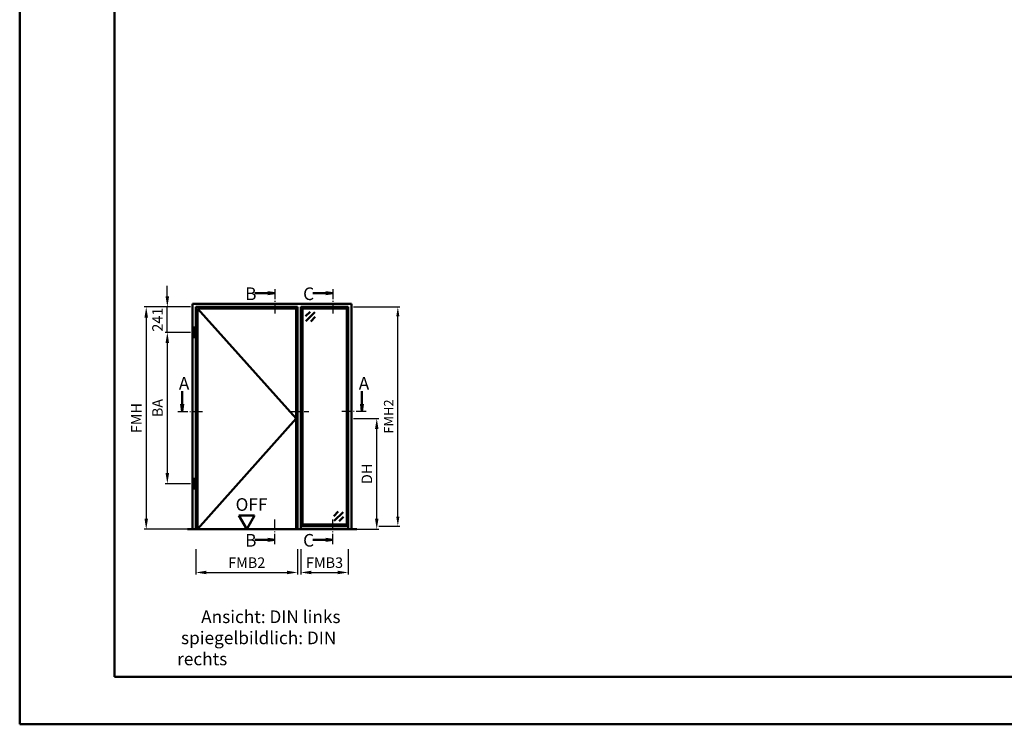
# Model space of a CAD drawing. Units: millimetres. Extents: x 0 to 7560, y -26 to 668.
# Drawn here: x 945 to 1412, y 0 to 334 of the extents above; entities that cross this region are included whole.
import ezdxf

# ---------------------------------------------------------------- set-up
doc = ezdxf.new("R2010")
doc.units = ezdxf.units.MM
doc.linetypes.add('AM_DIN_G_W050', pattern=[13.75, 9.75, -1.5, 1, -1.5])
doc.linetypes.add('AM_DIN_G_W050x2', pattern=[6.875, 4.75, -0.875, 0.375, -0.875])
for name, color, linetype, lineweight in [('AM_0', 7, 'Continuous', 50), ('AM_1', 14, 'Continuous', 50), ('AM_5', 3, 'Continuous', 25), ('AM_6', 2, 'Continuous', 35), ('AM_7', 4, 'AM_DIN_G_W050', 25), ('AM_8', 1, 'Continuous', 25), ('AM_BOR', 7, 'Continuous', 50)]:
    doc.layers.add(name, color=color, linetype=linetype, lineweight=lineweight)
doc.layers.add('AM_12', color=7, linetype='Continuous', lineweight=50, plot=False)
doc.styles.get("Standard").update_dxf_attribs({"font": 'ISOCP.SHX'})
doc.dimstyles.new('AM_DIN$0', dxfattribs={"dimtxt": 4.5, "dimasz": 4.5, "dimexe": 1, "dimexo": 1, "dimgap": 1.5, "dimtad": 1, "dimdsep": 46, "dimtxsty": 'Standard', "dimcen": 0, "dimclrd": 256, "dimclre": 256, "dimclrt": 2, "dimazin": 2, "dimtp": 0.1, "dimtm": 0.1, "dimtfac": 0.71, "dimtmove": 0, "dimatfit": 3, "dimfxl": 0, "dimlwd": -1, "dimlwe": -1, "dimarcsym": 0})

# ---------------------------------------------------------------- blocks, each defined once
blk = doc.blocks.new('DIN_A3_BOS')
at = {"layer": 'AM_12'}
blk.add_lwpolyline([(0, 0), (420, 0), (420, 297), (0, 297)], close=True, dxfattribs=at)
at = {"layer": 'AM_BOR'}
blk.add_lwpolyline([(20, 10), (410, 10), (410, 287), (20, 287)], close=True, dxfattribs=at)
blk = doc.blocks.new('*D260')
at = {"layer": 'AM_5', "linetype": 'ByBlock'}
for p, q in [((1103.3, 145), (1115.3, 145)), ((1114.3, 97.5), (1114.3, 140)), ((1103.3, 92.5), (1115.3, 92.5))]:
    blk.add_line(p, q, dxfattribs=at)
at = {"layer": 'AM_5'}
for points in [[(1113.47, 140), (1115.13, 140), (1114.3, 145)], [(1113.47, 97.5), (1115.13, 97.5), (1114.3, 92.5)]]:
    blk.add_solid(points, dxfattribs=at)
at = {"layer": 'Defpoints', "color": 0}
for p in [(1102.3, 145), (1114.3, 145), (1102.3, 92.5)]:
    blk.add_point(p, dxfattribs=at)
at = {"layer": 'AM_5', "color": 2, "insert": (1110.27, 118.75), "char_height": 5, "attachment_point": 5, "rotation": 90}
blk.add_mtext('DH', dxfattribs=at)
blk = doc.blocks.new('*D261')
at = {"layer": 'AM_5', "linetype": 'ByBlock'}
for p, q in [((1015, 202.9), (1015, 207.9)), ((1026, 197.9), (1014, 197.9)), ((1015, 185.85), (1015, 197.9)), ((1026, 185.85), (1014, 185.85)), ((1015, 180.85), (1015, 175.85))]:
    blk.add_line(p, q, dxfattribs=at)
at = {"layer": 'AM_5'}
for points in [[(1014.17, 202.9), (1015.83, 202.9), (1015, 197.9)], [(1014.17, 180.85), (1015.83, 180.85), (1015, 185.85)]]:
    blk.add_solid(points, dxfattribs=at)
at = {"layer": 'Defpoints', "color": 0}
for p in [(1015, 197.9), (1027, 197.9), (1027, 185.85)]:
    blk.add_point(p, dxfattribs=at)
at = {"layer": 'AM_5', "color": 2, "insert": (1011, 191.87), "char_height": 5, "attachment_point": 5, "rotation": 90}
blk.add_mtext('241', dxfattribs=at)
blk = doc.blocks.new('*D262')
at = {"layer": 'AM_5', "linetype": 'ByBlock'}
for p, q in [((1026, 185.85), (1014, 185.85)), ((1015, 180.85), (1015, 119.1)), ((1026, 114.1), (1014, 114.1))]:
    blk.add_line(p, q, dxfattribs=at)
at = {"layer": 'AM_5'}
for points in [[(1014.17, 180.85), (1015.83, 180.85), (1015, 185.85)], [(1014.17, 119.1), (1015.83, 119.1), (1015, 114.1)]]:
    blk.add_solid(points, dxfattribs=at)
at = {"layer": 'Defpoints', "color": 0}
for p in [(1027, 185.85), (1015, 114.1), (1027, 114.1)]:
    blk.add_point(p, dxfattribs=at)
at = {"layer": 'AM_5', "color": 2, "insert": (1011, 149.97), "char_height": 5, "attachment_point": 5, "rotation": 90}
blk.add_mtext('BA', dxfattribs=at)
blk = doc.blocks.new('*D263')
at = {"layer": 'AM_5', "linetype": 'ByBlock'}
for p, q in [((1026, 197.9), (1004, 197.9)), ((1005, 192.9), (1005, 97.5)), ((1026, 92.5), (1004, 92.5))]:
    blk.add_line(p, q, dxfattribs=at)
at = {"layer": 'AM_5'}
for points in [[(1004.17, 192.9), (1005.83, 192.9), (1005, 197.9)], [(1004.17, 97.5), (1005.83, 97.5), (1005, 92.5)]]:
    blk.add_solid(points, dxfattribs=at)
at = {"layer": 'Defpoints', "color": 0}
for p in [(1027, 197.9), (1005, 92.5), (1027, 92.5)]:
    blk.add_point(p, dxfattribs=at)
at = {"layer": 'AM_5', "color": 2, "insert": (1001, 145.2), "char_height": 5, "attachment_point": 5, "rotation": 90}
blk.add_mtext('FMH', dxfattribs=at)
blk = doc.blocks.new('*D264')
at = {"layer": 'AM_5', "linetype": 'ByBlock'}
for p, q in [((1028.5, 83), (1028.5, 71)), ((1076.8, 83), (1076.8, 71)), ((1033.5, 72), (1071.8, 72))]:
    blk.add_line(p, q, dxfattribs=at)
at = {"layer": 'AM_5'}
for points in [[(1033.5, 72.83), (1033.5, 71.17), (1028.5, 72)], [(1071.8, 72.83), (1071.8, 71.17), (1076.8, 72)]]:
    blk.add_solid(points, dxfattribs=at)
at = {"layer": 'Defpoints', "color": 0}
for p in [(1028.5, 84), (1076.8, 84), (1076.8, 72)]:
    blk.add_point(p, dxfattribs=at)
at = {"layer": 'AM_5', "color": 2, "insert": (1052.65, 76), "char_height": 5, "attachment_point": 5}
blk.add_mtext('FMB2', dxfattribs=at)
blk = doc.blocks.new('*D265')
at = {"layer": 'AM_5', "linetype": 'ByBlock'}
for p, q in [((1078.3, 83), (1078.3, 71)), ((1100.8, 83), (1100.8, 71)), ((1083.3, 72), (1095.8, 72))]:
    blk.add_line(p, q, dxfattribs=at)
at = {"layer": 'AM_5'}
for points in [[(1083.3, 72.83), (1083.3, 71.17), (1078.3, 72)], [(1095.8, 72.83), (1095.8, 71.17), (1100.8, 72)]]:
    blk.add_solid(points, dxfattribs=at)
at = {"layer": 'Defpoints', "color": 0}
for p in [(1078.3, 84), (1100.8, 84), (1100.8, 72)]:
    blk.add_point(p, dxfattribs=at)
at = {"layer": 'AM_5', "color": 2, "insert": (1089.55, 76), "char_height": 5, "attachment_point": 5}
blk.add_mtext('FMB3', dxfattribs=at)
blk = doc.blocks.new('*D267')
at = {"layer": 'AM_5', "linetype": 'ByBlock'}
for p, q in [((1103.3, 197.9), (1125.3, 197.9)), ((1124.3, 98.5), (1124.3, 193.4)), ((1115.3, 94), (1125.3, 94))]:
    blk.add_line(p, q, dxfattribs=at)
at = {"layer": 'AM_5'}
for points in [[(1123.55, 193.4), (1125.05, 193.4), (1124.3, 197.9)], [(1123.55, 98.5), (1125.05, 98.5), (1124.3, 94)]]:
    blk.add_solid(points, dxfattribs=at)
at = {"layer": 'Defpoints', "color": 0}
for p in [(1102.3, 197.9), (1124.3, 197.9), (1114.3, 94)]:
    blk.add_point(p, dxfattribs=at)
at = {"layer": 'AM_5', "color": 2, "insert": (1120.55, 145.95), "char_height": 4.5, "attachment_point": 5, "rotation": 90}
blk.add_mtext('FMH2', dxfattribs=at)
blk = doc.blocks.new('OFF Symbol ab Maßstab 1 2')
at = {"layer": 'AM_0'}
for p, q in [((3.75, 6.5), (-3.75, 6.5)), ((0, 0), (-3.75, 6.5)), ((0, 0), (3.75, 6.5))]:
    blk.add_line(p, q, dxfattribs=at)
at = {"layer": 'AM_0', "insert": (-5.28, 14.73), "char_height": 6, "width": 18.8759, "attachment_point": 1}
blk.add_mtext('OFF', dxfattribs=at)

msp = doc.modelspace()

# ---------------------------------------------------------------- hatches: boundary and pattern name
at = {"layer": 'AM_8'}
for points in [[(1066.05, 204.4), (1062.613, 203.947), (1062.613, 204.853)], [(1093.55, 204.4), (1090.113, 203.947), (1090.113, 204.853)], [(1022, 148.4), (1022.453, 151.837), (1021.547, 151.837)], [(1107.3, 148.4), (1106.847, 151.837), (1107.753, 151.837)], [(1066.05, 87.5), (1062.613, 87.953), (1062.613, 87.047)], [(1093.55, 87.5), (1090.113, 87.953), (1090.113, 87.047)]]:
    msp.add_hatch(color=256, dxfattribs=at).paths.add_polyline_path(points)

# ---------------------------------------------------------------- linework, layer by layer
at = {"layer": 'AM_0'}
for p, q in [((1062.613, 204.4), (1056.425, 204.4)), ((1062.613, 204.853), (1066.05, 204.4)), ((1062.613, 203.947), (1062.613, 204.853)), ((1062.613, 203.947), (1066.05, 204.4)), ((1090.113, 204.4), (1083.925, 204.4)), ((1090.113, 204.853), (1093.55, 204.4)), ((1090.113, 203.947), (1090.113, 204.853)), ((1090.113, 203.947), (1093.55, 204.4)), ((1027, 92.5), (1027, 199.4)), ((1027, 199.4), (1102.3, 199.4)), ((1028.5, 92.5), (1028.5, 197.9)), ((1028.5, 197.9), (1076.8, 197.9)), ((1029.25, 92.5), (1029.25, 197.15)), ((1029.25, 197.15), (1076.05, 197.15)), ((1076.05, 197.15), (1076.05, 92.5)), ((1076.8, 197.9), (1076.8, 92.5)), ((1078.3, 197.9), (1078.3, 92.5)), ((1100.8, 197.9), (1078.3, 197.9)), ((1079.05, 196.9), (1078.3, 196.9)), ((1079.3, 197.15), (1079.05, 196.9)), ((1079.05, 196.9), (1079.05, 95)), ((1079.3, 197.15), (1079.3, 197.9)), ((1099.8, 197.15), (1079.3, 197.15)), ((1099.8, 197.9), (1099.8, 197.15)), ((1100.05, 196.9), (1099.8, 197.15)), ((1100.05, 196.9), (1100.05, 95)), ((1100.05, 196.9), (1100.8, 196.9)), ((1100.8, 197.9), (1100.8, 92.5)), ((1102.3, 199.4), (1102.3, 92.5)), ((1082.671, 195.65), (1080.55, 193.529)), ((1084.969, 195.473), (1080.727, 191.231)), ((1085.146, 193.175), (1083.025, 191.054)), ((1027.6, 188.15), (1028.2, 188.15)), ((1027.6, 183.55), (1027.6, 188.15)), ((1028.2, 183.55), (1028.2, 188.15)), ((1027.6, 183.55), (1028.2, 183.55)), ((1022, 151.837), (1022, 158.025)), ((1107.3, 151.837), (1107.3, 158.025)), ((1021.547, 151.837), (1022, 148.4)), ((1022.453, 151.837), (1021.547, 151.837)), ((1022.453, 151.837), (1022, 148.4)), ((1106.847, 151.837), (1107.3, 148.4)), ((1106.847, 151.837), (1107.753, 151.837)), ((1107.753, 151.837), (1107.3, 148.4)), ((1027.6, 116.4), (1028.2, 116.4)), ((1027.6, 111.8), (1027.6, 116.4)), ((1028.2, 111.8), (1028.2, 116.4)), ((1027.6, 111.8), (1028.2, 111.8)), ((1093.954, 98.725), (1096.075, 100.846)), ((1094.131, 96.427), (1098.373, 100.669)), ((1096.429, 96.25), (1098.55, 98.371)), ((1078.3, 95), (1079.05, 95)), ((1078.3, 94), (1100.8, 94)), ((1079.05, 95), (1079.3, 94.75)), ((1079.3, 94.75), (1099.8, 94.75)), ((1079.3, 94.75), (1079.3, 94)), ((1100.05, 95), (1099.8, 94.75)), ((1099.8, 94.75), (1099.8, 94)), ((1100.8, 95), (1100.05, 95)), ((1104.8, 92.5), (1024.5, 92.5)), ((1062.613, 87.5), (1056.425, 87.5)), ((1062.613, 87.953), (1066.05, 87.5)), ((1062.613, 87.953), (1062.613, 87.047)), ((1062.613, 87.047), (1066.05, 87.5)), ((1090.113, 87.5), (1083.925, 87.5)), ((1090.113, 87.953), (1093.55, 87.5)), ((1090.113, 87.953), (1090.113, 87.047)), ((1090.113, 87.047), (1093.55, 87.5))]:
    msp.add_line(p, q, dxfattribs=at)
at = {"layer": 'AM_1'}
for p, q in [((1029.25, 197.15), (1076.05, 145)), ((1076.05, 145), (1029.25, 92.5))]:
    msp.add_line(p, q, dxfattribs=at)
at = {"layer": 'AM_7', "linetype": 'AM_DIN_G_W050x2'}
msp.add_line((1073.05, 148.4), (1082.05, 148.4), dxfattribs=at)
for points in [[(1066.05, 206.4), (1066.05, 194.15)], [(1093.55, 206.4), (1093.55, 194.15)], [(1020, 148.4), (1032.25, 148.4)], [(1109.3, 148.4), (1097.05, 148.4)], [(1066.05, 85.5), (1066.05, 97.75)], [(1093.55, 85.5), (1093.55, 97.75)]]:
    msp.add_lwpolyline(points, dxfattribs=at)

# ---------------------------------------------------------------- block references
at = {"layer": 'AM_0', "lineweight": 0, "xscale": 2.25, "yscale": 2.25, "zscale": 2.25}
msp.add_blockref('DIN_A3_BOS', (945, 0), dxfattribs=at)
at = {"layer": 'AM_0'}
msp.add_blockref('OFF Symbol ab Maßstab 1 2', (1052.65, 92.5), dxfattribs=at)

# ---------------------------------------------------------------- texts
at = {"layer": 'AM_6', "char_height": 6, "attachment_point": 1}
for s, insert, width in [('{\\C2;B}', (1051.886, 207.158), 5), ('{\\C2;C}', (1079.386, 207.158), 5), ('{\\C2;A}', (1020.461, 164.659), 5), ('{\\C2;A}', (1105.761, 164.659), 5), ('{\\C2;B}', (1051.886, 90.258), 5), ('{\\C2;C}', (1079.386, 90.258), 5), ('{\\W6.21437; }Ansicht: DIN links\\P spiegelbildlich: DIN rechts', (1019.65, 54), 90)]:
    msp.add_mtext(s, dxfattribs=dict(at, insert=insert, width=width))

# ---------------------------------------------------------------- dimensions: what is measured, and where the dimension line sits
at = {"layer": 'AM_5'}
for base, p1, p2, text, override, picture, middle in [((1015, 197.9), (1027, 185.85), (1027, 197.9), '241', {"dimtxt": 5, "dimasz": 5, "dimpost": ''}, '*D261', (1011, 191.875)), ((1005, 92.5), (1027, 197.9), (1027, 92.5), 'FMH', {"dimtxt": 5, "dimasz": 5}, '*D263', (1001, 145.2)), ((1124.3, 197.9), (1114.3, 94), (1102.3, 197.9), 'FMH2', {"dimpost": ''}, '*D267', (1120.55, 145.95)), ((1015, 114.1), (1027, 185.85), (1027, 114.1), 'BA', {"dimtxt": 5, "dimasz": 5, "dimpost": ''}, '*D262', (1011, 149.975)), ((1114.3, 145), (1102.3, 92.5), (1102.3, 145), 'DH', {"dimtxt": 5, "dimasz": 5, "dimpost": ''}, '*D260', (1110.265, 118.75))]:
    dim = msp.add_linear_dim(base=base, p1=p1, p2=p2, angle=90, text=text, dimstyle='AM_DIN$0', override=override, dxfattribs=at)
    dim.commit()
    dim.dimension.update_dxf_attribs({"geometry": picture, "text_midpoint": middle})
for base, p1, p2, text, picture, middle in [((1076.8, 72), (1028.5, 84), (1076.8, 84), 'FMB2', '*D264', (1052.65, 76)), ((1100.8, 72), (1078.3, 84), (1100.8, 84), 'FMB3', '*D265', (1089.55, 76))]:
    dim = msp.add_linear_dim(base=base, p1=p1, p2=p2, text=text, dimstyle='AM_DIN$0', override={"dimtxt": 5, "dimasz": 5}, dxfattribs=at)
    dim.commit()
    dim.dimension.update_dxf_attribs({"geometry": picture, "text_midpoint": middle})

doc.saveas('drawing.dxf')
